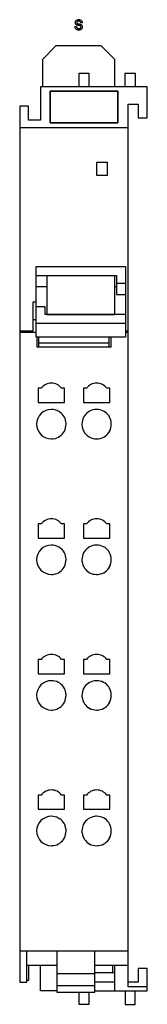
# Model space of a CAD drawing. Extents: x 0 to 14, y 1 to 110.
import ezdxf

# ---------------------------------------------------------------- set-up
doc = ezdxf.new("R2010")
doc.units = 0
doc.layers.add('DEFAULT_255_1_542', color=255, linetype='CONTINUOUS')
doc.layers.add('DEFAULT_255_2_778', color=255, linetype='CONTINUOUS')

msp = doc.modelspace()

# ---------------------------------------------------------------- linework, layer by layer
at = {"layer": 'DEFAULT_255_1_542'}
for p, q in [((7.16, 110.02), (6.98, 110.02)), ((6.31, 109.59), (6.5, 109.59))]:
    msp.add_line(p, q, dxfattribs=at)
for centre, radius, start, end in [((6.62, 110.04), 0.276, 132.0054, 180.3943), ((6.64, 110.04), 0.295, 179.8805, 187.4334), ((6.58, 110.03), 0.228, 186.9131, 213.9619), ((6.71, 109.97), 0.387, 129.2309, 133.5306), ((6.71, 109.95), 0.4, 100.441, 128.9081), ((6.67, 110.05), 0.141, 151.3632, 180.0702), ((6.71, 110.05), 0.176, 179.2088, 180.0013), ((6.67, 110.04), 0.134, 179.304, 198.4228), ((6.64, 110.04), 0.11, 199.2891, 238.6038), ((6.68, 110.04), 0.149, 126.9087, 150.3165), ((6.7, 110.02), 0.182, 113.7229, 127.476), ((6.73, 109.96), 0.245, 98.9676, 113.4576), ((6.75, 109.79), 0.565, 89.6983, 100.9028), ((6.75, 109.83), 0.376, 89.6766, 99.1266), ((6.75, 109.77), 0.585, 77.6965, 90.4077), ((6.75, 109.9), 0.31, 81.4459, 90.171), ((6.77, 109.98), 0.228, 49.7979, 82.122), ((6.8, 109.95), 0.401, 50.7277, 78.0398), ((6.76, 109.98), 0.229, 43.8061, 49.6259), ((6.82, 110.02), 0.162, 359.805, 45.1544), ((6.85, 110.02), 0.316, 25.7545, 51.0957), ((6.85, 110.02), 0.313, 359.2468, 24.7393), ((6.62, 109.59), 0.311, 179.9705, 215.1574), ((6.66, 109.61), 0.352, 214.4013, 228.676), ((6.58, 110.03), 0.232, 214.3051, 220.507), ((6.62, 110.07), 0.29, 220.8665, 234.5496), ((6.69, 109.65), 0.405, 228.9685, 245.7044), ((6.7, 110.18), 0.423, 234.4052, 243.2862), ((6.71, 109.6), 0.213, 182.4303, 203.0327), ((6.78, 110.34), 0.598, 243.3099, 249.9705), ((6.69, 109.59), 0.189, 203.7986, 232.5485), ((6.73, 109.72), 0.485, 245.4962, 259.0227), ((6.9, 110.68), 0.961, 249.9009, 254.7553), ((6.72, 109.63), 0.245, 232.3784, 256.3935), ((6.72, 110.16), 0.25, 237.9853, 246.8747), ((6.83, 110.4), 0.517, 246.623, 251.8176), ((6.75, 109.86), 0.627, 259.0723, 270.2899), ((7.03, 111.15), 1.45, 254.6902, 258.0465), ((6.75, 109.74), 0.36, 256.1046, 268.463), ((6.96, 110.79), 0.925, 251.7138, 255.0775), ((7.11, 111.35), 1.5, 255.0371, 257.4704), ((6.48, 108.52), 1.23, 75.6812, 78.0064), ((6.76, 109.84), 0.46, 268.0721, 270.0136), ((6.76, 109.81), 0.425, 269.703, 278.8341), ((6.76, 109.99), 0.763, 269.9932, 271.4768), ((6.47, 108.47), 1.44, 73.6837, 77.5017), ((6.58, 108.93), 0.813, 71.3164, 75.8007), ((6.76, 109.84), 0.607, 271.1025, 283.2202), ((6.78, 109.67), 0.282, 278.6727, 292.8233), ((6.7, 109.26), 0.464, 64.8284, 71.42), ((6.6, 108.93), 0.961, 68.7043, 73.725), ((6.79, 109.46), 0.24, 54.3817, 65.0631), ((6.81, 109.6), 0.215, 293.1453, 303.6654), ((6.81, 109.66), 0.418, 282.9363, 306.5648), ((6.86, 109.55), 0.133, 19.3538, 54.6487), ((6.84, 109.56), 0.157, 303.1242, 321.7436), ((6.72, 109.22), 0.649, 63.5908, 68.6627), ((6.86, 109.54), 0.127, 322.4745, 1.1295), ((6.83, 109.54), 0.16, 359.3335, 18.587), ((6.81, 109.42), 0.434, 54.7104, 63.7019), ((6.89, 109.52), 0.3, 41.062, 54.8489), ((6.84, 109.61), 0.359, 307.0228, 308.5596), ((6.89, 109.55), 0.285, 307.7358, 334.785), ((6.93, 109.56), 0.242, 34.4941, 40.7112), ((6.94, 109.57), 0.234, 9.3764, 34.083), ((6.88, 109.55), 0.292, 335.8655, 0.8021), ((6.86, 109.55), 0.317, 359.7699, 9.7663)]:
    msp.add_arc(centre, radius, start, end, dxfattribs=at)
at = {"layer": 'DEFAULT_255_2_778'}
for p, q in [((4.23, 107.45), (2.73, 105.95)), ((9.23, 107.45), (4.23, 107.45)), ((10.73, 105.95), (9.23, 107.45)), ((2.73, 105.95), (2.73, 102.95)), ((10.73, 102.95), (10.73, 105.95)), ((6.78, 102.95), (6.78, 104.45)), ((6.78, 104.45), (7.88, 104.45)), ((7.88, 104.45), (7.88, 102.95)), ((11.88, 102.95), (11.88, 104.45)), ((11.88, 104.45), (12.98, 104.45)), ((12.98, 104.45), (12.98, 102.95)), ((14.33, 102.95), (2.53, 102.95)), ((2.53, 102.95), (2.53, 99.25)), ((3.58, 102.47), (3.58, 98.94)), ((3.58, 98.94), (3.58, 102.47)), ((3.58, 102.47), (11.08, 102.47)), ((11.08, 102.47), (3.58, 102.47)), ((11.08, 102.47), (11.08, 98.94)), ((11.08, 98.94), (11.08, 102.47)), ((14.33, 99.5), (14.33, 102.95)), ((1.18, 100.8), (0.23, 100.8)), ((0.23, 100.8), (0.23, 3.91)), ((1.18, 99.25), (1.18, 100.8)), ((12.23, 3.4), (12.23, 101)), ((12.23, 101), (13.33, 101)), ((13.33, 101), (13.33, 99.5)), ((2.53, 99.25), (1.18, 99.25)), ((13.33, 99.5), (14.33, 99.5)), ((0.23, 98.45), (12.23, 98.45)), ((3.58, 98.94), (11.08, 98.94)), ((11.08, 98.94), (3.58, 98.94)), ((9.93, 94.55), (8.73, 94.55)), ((8.73, 94.55), (8.73, 93.15)), ((9.93, 93.15), (9.93, 94.55)), ((8.73, 93.15), (9.93, 93.15)), ((2.03, 75.26), (2.03, 83.06)), ((2.03, 83.06), (11.93, 83.06)), ((11.93, 83.06), (11.93, 75.26)), ((2.03, 82.08), (10.93, 82.08)), ((3.23, 82.08), (3.23, 77.75)), ((10.73, 77.75), (10.73, 82.08)), ((10.93, 82.08), (10.93, 79.96)), ((2.03, 80.83), (3.23, 80.83)), ((10.73, 80.83), (10.93, 80.83)), ((10.93, 81.21), (11.93, 81.21)), ((10.93, 79.96), (11.93, 79.96)), ((1.73, 75.95), (1.73, 79.15)), ((1.73, 79.15), (2.03, 79.15)), ((3.03, 78.61), (2.03, 78.61)), ((3.03, 77.75), (3.03, 78.61)), ((11.93, 77.75), (3.03, 77.75)), ((3.23, 77.75), (10.73, 77.75)), ((2.03, 77.15), (1.73, 77.15)), ((11.93, 76.76), (2.03, 76.76)), ((0.23, 75.95), (1.73, 75.95)), ((2.03, 75.76), (0.23, 75.76)), ((11.93, 75.26), (2.03, 75.26)), ((2.13, 75.26), (2.13, 74.16)), ((2.33, 74.16), (2.33, 75.26)), ((10.13, 74.16), (10.13, 75.26)), ((10.33, 74.16), (10.33, 75.26)), ((11.93, 75.95), (12.23, 75.95)), ((12.23, 75.76), (11.93, 75.76)), ((2.13, 74.16), (10.33, 74.16)), ((10.13, 74.59), (2.33, 74.59)), ((2.28, 69.6), (2.28, 68.02)), ((2.6, 69.6), (2.28, 69.6)), ((5.18, 69.6), (4.85, 69.6)), ((5.18, 68.02), (5.18, 69.6)), ((7.28, 69.6), (7.28, 68.02)), ((7.6, 69.6), (7.28, 69.6)), ((10.18, 69.6), (9.85, 69.6)), ((10.18, 68.02), (10.18, 69.6)), ((2.28, 68.02), (5.18, 68.02)), ((7.28, 68.02), (10.18, 68.02)), ((2.1, 65.62), (2.1, 65.62)), ((7.1, 65.62), (7.1, 65.62)), ((2.6, 54.6), (2.28, 54.6)), ((2.28, 54.6), (2.28, 53.02)), ((5.18, 54.6), (4.85, 54.6)), ((5.18, 53.02), (5.18, 54.6)), ((7.6, 54.6), (7.28, 54.6)), ((7.28, 54.6), (7.28, 53.02)), ((10.18, 54.6), (9.85, 54.6)), ((10.18, 53.02), (10.18, 54.6)), ((2.28, 53.02), (5.18, 53.02)), ((7.28, 53.02), (10.18, 53.02)), ((2.1, 50.62), (2.1, 50.62)), ((7.1, 50.62), (7.1, 50.62)), ((2.6, 39.6), (2.28, 39.6)), ((2.28, 39.6), (2.28, 38.02)), ((5.18, 39.6), (4.85, 39.6)), ((5.18, 38.02), (5.18, 39.6)), ((7.6, 39.6), (7.28, 39.6)), ((7.28, 39.6), (7.28, 38.02)), ((10.18, 39.6), (9.85, 39.6)), ((10.18, 38.02), (10.18, 39.6)), ((2.28, 38.02), (5.18, 38.02)), ((7.28, 38.02), (10.18, 38.02)), ((2.1, 35.62), (2.1, 35.62)), ((7.1, 35.62), (7.1, 35.62)), ((2.6, 24.6), (2.28, 24.6)), ((2.28, 24.6), (2.28, 23.02)), ((5.18, 24.6), (4.85, 24.6)), ((5.18, 23.02), (5.18, 24.6)), ((7.6, 24.6), (7.28, 24.6)), ((7.28, 24.6), (7.28, 23.02)), ((10.18, 24.6), (9.85, 24.6)), ((10.18, 23.02), (10.18, 24.6)), ((2.28, 23.02), (5.18, 23.02)), ((7.28, 23.02), (10.18, 23.02)), ((2.1, 20.62), (2.1, 20.62)), ((7.1, 20.62), (7.1, 20.62)), ((0.23, 7.38), (12.23, 7.38)), ((1.03, 3.91), (1.03, 7.38)), ((4.33, 7.38), (4.33, 2.78)), ((8.53, 2.78), (8.53, 7.38)), ((1.03, 5.78), (4.33, 5.78)), ((1.18, 5.78), (1.18, 4.1)), ((2.53, 2.95), (2.53, 5.78)), ((8.53, 5.78), (12.23, 5.78)), ((10.53, 4.95), (10.53, 5.78)), ((10.73, 2.95), (10.73, 5.78)), ((4.33, 4.86), (8.53, 4.86)), ((10.73, 4.95), (8.53, 4.95)), ((14.33, 5.4), (13.33, 5.4)), ((13.33, 5.4), (13.33, 3.9)), ((14.33, 2.95), (14.33, 5.4)), ((0.23, 3.91), (1.03, 3.91)), ((1.18, 4.1), (1.03, 4.1)), ((4.33, 3.53), (8.53, 3.53)), ((8.53, 3.95), (10.73, 3.95)), ((13.33, 3.9), (12.23, 3.9)), ((14.33, 3.4), (12.23, 3.4)), ((4.33, 2.95), (2.53, 2.95)), ((4.33, 2.78), (8.53, 2.78)), ((6.78, 1.45), (6.78, 2.78)), ((7.88, 2.78), (7.88, 1.45)), ((8.53, 2.95), (14.33, 2.95)), ((11.88, 2.95), (11.88, 1.45)), ((12.98, 1.45), (12.98, 2.95)), ((7.88, 1.45), (6.78, 1.45)), ((11.88, 1.45), (12.98, 1.45))]:
    msp.add_line(p, q, dxfattribs=at)
for centre, radius, start, end in [((3.73, 68.75), 1.41, 89.9965, 142.9216), ((3.73, 68.75), 1.41, 37.0755, 90.0065), ((8.73, 68.75), 1.41, 89.9965, 142.9216), ((8.73, 68.75), 1.41, 37.0813, 90.0007), ((3.72, 65.63), 1.62, 135.0035, 180.0045), ((3.72, 65.63), 1.62, 89.9967, 135.0003), ((3.72, 65.63), 1.62, 89.8974, 90.0038), ((3.73, 65.63), 1.62, 61.8422, 90.0873), ((3.73, 65.62), 1.63, 8.5996, 61.8601), ((8.73, 65.62), 1.63, 98.5996, 151.8601), ((8.73, 65.61), 1.64, 89.9817, 98.4956), ((8.73, 65.63), 1.62, 62.1931, 90.0871), ((8.73, 65.62), 1.63, 8.6486, 62.2072), ((3.72, 65.63), 1.62, 179.9962, 180.1026), ((3.72, 65.62), 1.62, 179.9955, 224.9965), ((3.72, 65.62), 1.62, 179.8974, 180.0038), ((3.73, 65.62), 1.62, 332.1931, 0.0871), ((3.71, 65.62), 1.64, 359.9817, 8.4956), ((8.72, 65.63), 1.62, 151.8422, 180.0873), ((8.74, 65.62), 1.64, 179.9817, 188.4947), ((8.73, 65.62), 1.63, 188.5976, 241.8588), ((8.73, 65.62), 1.62, 332.1926, 0.0872), ((8.71, 65.62), 1.64, 359.9817, 8.5433), ((3.72, 65.62), 1.62, 224.9997, 270.0033), ((3.73, 65.62), 1.63, 278.6486, 332.2072), ((8.73, 65.62), 1.63, 278.6466, 332.2059), ((3.72, 65.62), 1.62, 269.9962, 270.1026), ((3.73, 65.64), 1.64, 269.9817, 278.5433), ((8.72, 65.62), 1.62, 241.8417, 270.0874), ((8.73, 65.64), 1.64, 269.9816, 278.5425), ((3.73, 53.75), 1.41, 89.9965, 142.9216), ((3.73, 53.75), 1.41, 37.0755, 90.0065), ((8.73, 53.75), 1.41, 89.9965, 142.9216), ((8.73, 53.75), 1.41, 37.0813, 90.0007), ((3.72, 50.63), 1.62, 135.0094, 180.0021), ((3.72, 50.63), 1.62, 89.9979, 134.9906), ((3.72, 50.63), 1.62, 89.8974, 90.0038), ((3.73, 50.63), 1.62, 61.8422, 90.0873), ((3.73, 50.62), 1.63, 8.5996, 61.8601), ((8.72, 50.63), 1.62, 151.8422, 180.0873), ((8.73, 50.62), 1.63, 98.5996, 151.8601), ((8.73, 50.61), 1.64, 89.9817, 98.4956), ((8.73, 50.63), 1.62, 62.1931, 90.0871), ((8.73, 50.62), 1.63, 8.6486, 62.2072), ((3.72, 50.63), 1.62, 179.9962, 180.1026), ((3.72, 50.62), 1.62, 179.9955, 224.9965), ((3.72, 50.62), 1.62, 179.8974, 180.0038), ((3.73, 50.62), 1.62, 332.1931, 0.0871), ((3.71, 50.62), 1.64, 359.9817, 8.4956), ((8.74, 50.62), 1.64, 179.9817, 188.4947), ((8.73, 50.62), 1.63, 188.5976, 241.8588), ((8.73, 50.62), 1.62, 332.1926, 0.0872), ((8.71, 50.62), 1.64, 359.9817, 8.5433), ((3.72, 50.62), 1.62, 224.9997, 270.0033), ((3.73, 50.64), 1.64, 269.9817, 278.5433), ((3.73, 50.62), 1.63, 278.6486, 332.2072), ((8.72, 50.62), 1.62, 241.8417, 270.0874), ((8.73, 50.64), 1.64, 269.9816, 278.5425), ((8.73, 50.62), 1.63, 278.6466, 332.2059), ((3.72, 50.62), 1.62, 269.9962, 270.1026), ((3.73, 38.75), 1.41, 89.9965, 142.9216), ((3.73, 38.75), 1.41, 37.0755, 90.0065), ((8.73, 38.75), 1.41, 89.9965, 142.9216), ((8.73, 38.75), 1.41, 37.0851, 90.0009), ((3.72, 35.63), 1.62, 89.9967, 135.0003), ((3.72, 35.63), 1.62, 89.8974, 90.0038), ((3.73, 35.63), 1.62, 61.8422, 90.0873), ((3.73, 35.62), 1.63, 8.5996, 61.8601), ((8.73, 35.62), 1.63, 98.5996, 151.8601), ((8.73, 35.61), 1.64, 89.9817, 98.4956), ((8.73, 35.63), 1.62, 62.1931, 90.0871), ((8.73, 35.62), 1.63, 8.6486, 62.2072), ((3.72, 35.63), 1.62, 135.0035, 180.0045), ((8.72, 35.63), 1.62, 151.8422, 180.0873), ((3.72, 35.63), 1.62, 179.9962, 180.1026), ((3.72, 35.62), 1.62, 179.9955, 224.9965), ((3.72, 35.62), 1.62, 179.8974, 180.0038), ((3.73, 35.62), 1.63, 278.6486, 332.2072), ((3.73, 35.62), 1.62, 332.1931, 0.0871), ((3.71, 35.62), 1.64, 359.9817, 8.4956), ((8.74, 35.62), 1.64, 179.9817, 188.4947), ((8.73, 35.62), 1.63, 188.5976, 241.8588), ((8.73, 35.62), 1.63, 278.6466, 332.2059), ((8.73, 35.62), 1.62, 332.1926, 0.0872), ((8.71, 35.62), 1.64, 359.9817, 8.5433), ((3.72, 35.62), 1.62, 224.9997, 270.0033), ((3.72, 35.62), 1.62, 269.9962, 270.1026), ((3.73, 35.64), 1.64, 269.9817, 278.5433), ((8.72, 35.62), 1.62, 241.8417, 270.0874), ((8.73, 35.64), 1.64, 269.9816, 278.5425), ((3.73, 23.75), 1.41, 89.9965, 142.9216), ((3.73, 23.75), 1.41, 37.0755, 90.0065), ((8.73, 23.75), 1.41, 89.9965, 142.9216), ((8.73, 23.75), 1.41, 37.0813, 90.0007), ((3.72, 20.63), 1.62, 89.9967, 135.0003), ((3.72, 20.63), 1.62, 89.8974, 90.0038), ((3.73, 20.63), 1.62, 61.8422, 90.0873), ((3.73, 20.62), 1.63, 8.5996, 61.8601), ((8.73, 20.62), 1.63, 98.5996, 151.8601), ((8.73, 20.61), 1.64, 89.9817, 98.4956), ((8.73, 20.63), 1.62, 62.1931, 90.0871), ((8.73, 20.62), 1.63, 8.6486, 62.2072), ((3.72, 20.63), 1.62, 135.0035, 180.0045), ((3.71, 20.62), 1.64, 359.9817, 8.4956), ((8.72, 20.63), 1.62, 151.8422, 180.0873), ((8.71, 20.62), 1.64, 359.9817, 8.5433), ((3.72, 20.63), 1.62, 179.9962, 180.1026), ((3.72, 20.62), 1.62, 179.9955, 224.9965), ((3.72, 20.62), 1.62, 179.8974, 180.0038), ((3.73, 20.62), 1.63, 278.6486, 332.2072), ((3.73, 20.62), 1.62, 332.1931, 0.0871), ((8.74, 20.62), 1.64, 179.9817, 188.4947), ((8.73, 20.62), 1.63, 188.5976, 241.8588), ((8.73, 20.62), 1.63, 278.6466, 332.2059), ((8.73, 20.62), 1.62, 332.1926, 0.0872), ((3.72, 20.62), 1.62, 224.9997, 270.0033), ((3.72, 20.62), 1.62, 269.9962, 270.1026), ((3.73, 20.64), 1.64, 269.9817, 278.5433), ((8.72, 20.62), 1.62, 241.8417, 270.0874), ((8.73, 20.64), 1.64, 269.9816, 278.5425)]:
    msp.add_arc(centre, radius, start, end, dxfattribs=at)

doc.saveas('drawing.dxf')
